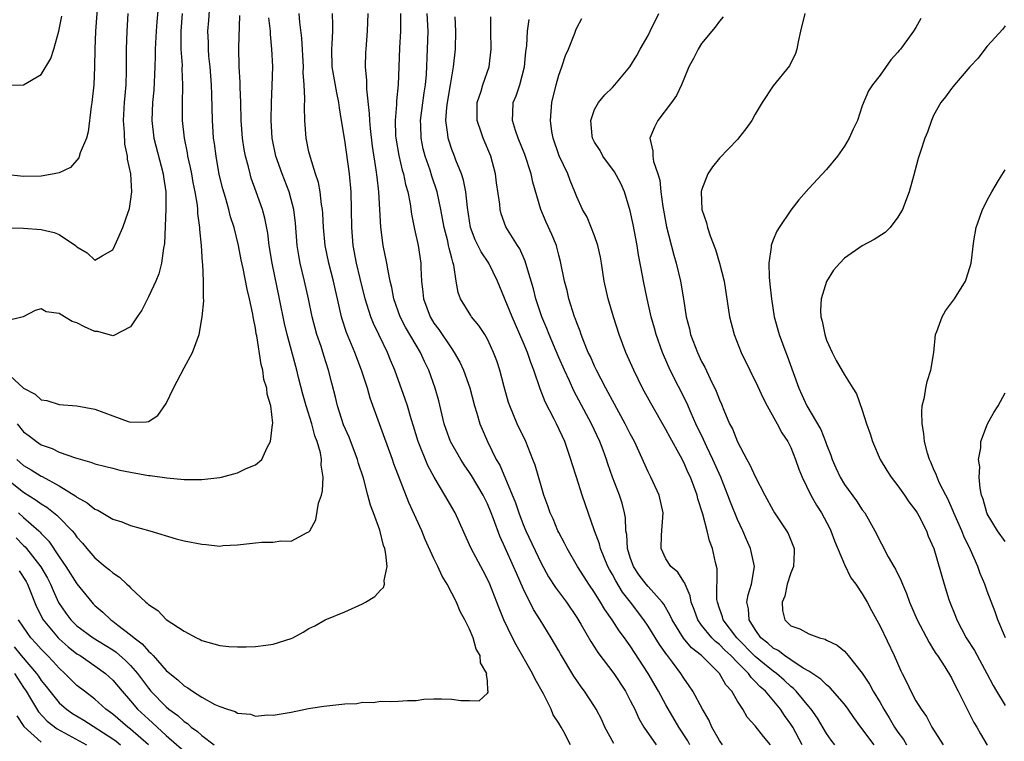
# Model space of a CAD drawing. Units: inches. Extents: x 2520000 to 2523000, y 1542000 to 1545000.
# Drawn here: x 2521163 to 2521273, y 1543357 to 1543438 of the extents above; entities that cross this region are included whole.
import ezdxf

# ---------------------------------------------------------------- set-up
doc = ezdxf.new("R2010")
doc.units = ezdxf.units.IN
doc.header["$MEASUREMENT"] = 0
doc.layers.add('LD25201542_2ft', color=254, linetype='Continuous')

msp = doc.modelspace()

# ---------------------------------------------------------------- linework, layer by layer
at = {"layer": 'LD25201542_2ft'}
for points, elevation in [([(2521171.36, 1543441), (2521171.07, 1543437), (2521171, 1543435), (2521170.98, 1543433.02), (2521170.87, 1543431), (2521170.65, 1543429), (2521170.58, 1543428.58), (2521170.26, 1543425.74), (2521170.05, 1543425), (2521169.37, 1543423.37), (2521169.2, 1543422.8), (2521168.26, 1543421.74), (2521167, 1543421.13), (2521166.44, 1543421), (2521165, 1543420.76), (2521163, 1543420.72), (2521160.95, 1543420.95)], 7526), ([(2521178.13, 1543440.13), (2521177.94, 1543438.06), (2521177.87, 1543437), (2521177.78, 1543435), (2521177.78, 1543434.22), (2521177.74, 1543433), (2521177.61, 1543430.39), (2521177.47, 1543429), (2521177.4, 1543427), (2521177.63, 1543425), (2521178.66, 1543421), (2521178.69, 1543420.69), (2521178.94, 1543419), (2521178.96, 1543417.04), (2521178.79, 1543413.21), (2521178.69, 1543412.69), (2521178.48, 1543411), (2521178.18, 1543409.82), (2521177.85, 1543409), (2521177, 1543407.23), (2521176.25, 1543405.75), (2521175.73, 1543405), (2521175, 1543403.85), (2521173.12, 1543402.88), (2521173, 1543402.86), (2521171.32, 1543403.33), (2521171, 1543403.34), (2521169.86, 1543403.86), (2521169, 1543404.31), (2521168.46, 1543404.46), (2521167.6, 1543405), (2521167, 1543405.35), (2521165.53, 1543405.53), (2521165, 1543405.87), (2521164.3, 1543405.7), (2521162.97, 1543405), (2521161, 1543404.5)], 7530), ([(2521162.29, 1543393), (2521163, 1543392.09), (2521163.64, 1543391.64), (2521164.45, 1543391), (2521165, 1543390.64), (2521166.22, 1543390.22), (2521167, 1543389.82), (2521168.84, 1543389.16), (2521170.67, 1543388.67), (2521171, 1543388.52), (2521172.22, 1543388.22), (2521173, 1543388), (2521173.8, 1543387.8), (2521175, 1543387.56), (2521177, 1543387.21), (2521177.2, 1543387.2), (2521179.08, 1543386.92), (2521181, 1543386.75), (2521181.26, 1543386.74), (2521183, 1543386.74), (2521185, 1543386.96), (2521185.2, 1543387), (2521187, 1543387.48), (2521187.97, 1543387.97), (2521189, 1543388.39), (2521189.71, 1543389), (2521190.32, 1543390.32), (2521190.69, 1543391), (2521190.9, 1543392.9), (2521190.93, 1543393.07), (2521190.72, 1543395), (2521190.31, 1543396.31), (2521190.29, 1543397), (2521189.95, 1543397.95), (2521189.83, 1543399), (2521189.63, 1543399.63), (2521189.15, 1543402.85), (2521189.09, 1543403.09), (2521189, 1543403.72), (2521188.79, 1543404.79), (2521188.76, 1543405), (2521188.71, 1543405.29), (2521188.34, 1543407), (2521188.08, 1543408.08), (2521187.61, 1543410.39), (2521187.39, 1543411.39), (2521187.09, 1543413), (2521186.6, 1543415), (2521186.2, 1543416.2), (2521186.01, 1543417), (2521185.63, 1543418.37), (2521185.34, 1543419.34), (2521184.95, 1543420.95), (2521184.58, 1543423), (2521184.41, 1543424.41), (2521184.31, 1543425), (2521184.26, 1543425.74), (2521184.18, 1543427), (2521184.11, 1543429.89), (2521184.06, 1543431), (2521183.91, 1543433), (2521183.79, 1543434.21), (2521183.73, 1543435), (2521183.73, 1543435.73), (2521183.68, 1543437), (2521183.78, 1543438.22), (2521183.89, 1543439.89)], 7534), ([(2521161, 1543398.86), (2521163, 1543396.97), (2521164.33, 1543396.33), (2521165, 1543395.68), (2521165.62, 1543395.62), (2521167, 1543395.16), (2521169, 1543395.02), (2521171, 1543394.65), (2521173, 1543393.89), (2521174.74, 1543393.26), (2521175, 1543393.18), (2521176.8, 1543393.2), (2521177, 1543393.26), (2521178.07, 1543393.93), (2521179, 1543395.28), (2521179.83, 1543397), (2521180.24, 1543397.76), (2521181, 1543399.27), (2521181.94, 1543401), (2521182.68, 1543403), (2521183.04, 1543405), (2521183.22, 1543406.78), (2521183.16, 1543407.16), (2521183.19, 1543409), (2521183.1, 1543410.9), (2521183.07, 1543411.07), (2521182.94, 1543413), (2521182.78, 1543414.78), (2521182.78, 1543415), (2521182.56, 1543416.56), (2521182.54, 1543417), (2521182.49, 1543417.51), (2521182.24, 1543419), (2521182.03, 1543420.03), (2521181.87, 1543421), (2521181.73, 1543421.73), (2521181.43, 1543423), (2521181.37, 1543423.37), (2521181.03, 1543425), (2521180.82, 1543427), (2521180.82, 1543428.82), (2521180.87, 1543431), (2521180.8, 1543432.8), (2521180.81, 1543433.19), (2521180.69, 1543435), (2521180.66, 1543436.66), (2521180.67, 1543437), (2521180.84, 1543439)], 7532), ([(2521161, 1543386.93), (2521163, 1543385.31), (2521164.44, 1543384.44), (2521165, 1543384.01), (2521165.63, 1543383.63), (2521166.76, 1543382.76), (2521167, 1543382.49), (2521168.47, 1543381), (2521168.71, 1543380.71), (2521169, 1543380.27), (2521169.6, 1543379.6), (2521170.1, 1543379), (2521171, 1543377.95), (2521172.16, 1543377), (2521172.63, 1543376.63), (2521173, 1543376.28), (2521173.78, 1543375.78), (2521174.58, 1543375), (2521174.81, 1543374.81), (2521175, 1543374.6), (2521176.72, 1543373), (2521176.88, 1543372.88), (2521177, 1543372.74), (2521178.05, 1543372.05), (2521179, 1543371.04), (2521181, 1543369.74), (2521182.41, 1543369), (2521182.82, 1543368.82), (2521183, 1543368.71), (2521185, 1543368.15), (2521186.02, 1543368.02), (2521187, 1543367.97), (2521187.97, 1543367.97), (2521189, 1543368.01), (2521190.18, 1543368.18), (2521191, 1543368.27), (2521193, 1543368.91), (2521193.2, 1543369), (2521194.36, 1543369.64), (2521195, 1543370.03), (2521195.64, 1543370.36), (2521196.82, 1543371), (2521199, 1543371.91), (2521201, 1543372.82), (2521201.32, 1543373), (2521202.38, 1543373.62), (2521203, 1543374.35), (2521203.35, 1543374.65), (2521203.45, 1543375), (2521203.42, 1543375.42), (2521203.75, 1543377), (2521203.62, 1543378.38), (2521203.48, 1543379), (2521203.34, 1543379.34), (2521202.92, 1543381.08), (2521202.23, 1543383), (2521201.88, 1543383.88), (2521201.61, 1543385), (2521201.1, 1543386.9), (2521200.56, 1543388.56), (2521200.45, 1543389), (2521199.49, 1543391.49), (2521198.88, 1543392.88), (2521198.19, 1543395), (2521197.97, 1543395.97), (2521197.55, 1543397.54), (2521197.2, 1543399), (2521196.65, 1543400.65), (2521196.35, 1543401.65), (2521195.88, 1543403), (2521195.34, 1543405), (2521194.95, 1543407), (2521194.51, 1543409), (2521194.01, 1543411), (2521193.85, 1543411.85), (2521193.66, 1543413), (2521193.47, 1543415.47), (2521193.3, 1543417), (2521193, 1543418.15), (2521192.76, 1543419), (2521191.98, 1543421), (2521191.28, 1543423), (2521190.87, 1543425), (2521190.75, 1543427), (2521190.78, 1543429), (2521190.88, 1543430.88), (2521190.94, 1543433.06), (2521190.85, 1543435), (2521190.67, 1543436.67), (2521190.67, 1543437), (2521190.5, 1543438.5)], 7538), ([(2521161.04, 1543414.96), (2521163, 1543414.94), (2521165, 1543414.78), (2521166.43, 1543414.43), (2521167, 1543414.2), (2521168.82, 1543413), (2521168.92, 1543412.92), (2521169, 1543412.83), (2521170.15, 1543412.15), (2521171, 1543411.34), (2521171.84, 1543411.84), (2521173, 1543412.5), (2521173.25, 1543413), (2521173.41, 1543413.41), (2521174.12, 1543415), (2521174.72, 1543416.72), (2521174.84, 1543417), (2521174.87, 1543417.13), (2521175, 1543417.93), (2521175.13, 1543419), (2521175.02, 1543421), (2521174.65, 1543422.65), (2521174.65, 1543423), (2521174.36, 1543424.36), (2521174.34, 1543425.66), (2521174.23, 1543427), (2521174.33, 1543429), (2521174.5, 1543431), (2521174.55, 1543432.55), (2521174.54, 1543435), (2521174.61, 1543437), (2521174.75, 1543439)], 7528), ([(2521161.05, 1543430.95), (2521163, 1543431.01), (2521165, 1543432.14), (2521166.07, 1543433.93), (2521166.41, 1543435), (2521166.98, 1543437), (2521167.31, 1543438.69)], 7524), ([(2521162.26, 1543389), (2521163, 1543388.33), (2521163.85, 1543387.85), (2521165, 1543387.13), (2521165.09, 1543387.09), (2521167, 1543386.03), (2521168.87, 1543384.87), (2521169, 1543384.75), (2521170.15, 1543384.15), (2521171, 1543383.43), (2521171.32, 1543383.32), (2521173, 1543382.31), (2521174.01, 1543382.01), (2521175, 1543381.58), (2521177.15, 1543381), (2521180.11, 1543380.11), (2521181, 1543379.89), (2521183, 1543379.49), (2521183.47, 1543379.47), (2521185, 1543379.29), (2521185.33, 1543379.33), (2521187, 1543379.41), (2521189, 1543379.66), (2521189.71, 1543379.71), (2521191, 1543379.74), (2521191.86, 1543379.86), (2521193, 1543379.84), (2521194.8, 1543380.8), (2521195, 1543380.87), (2521195.09, 1543381), (2521195.78, 1543382.22), (2521196.08, 1543384.08), (2521196.4, 1543385), (2521196.53, 1543385.47), (2521196.58, 1543387), (2521196.36, 1543388.36), (2521196.39, 1543389), (2521196.28, 1543389.72), (2521195.92, 1543391), (2521195.66, 1543391.66), (2521195.33, 1543393), (2521194.7, 1543395), (2521194.32, 1543396.32), (2521193.83, 1543398.17), (2521193.63, 1543399), (2521192.55, 1543403), (2521192.24, 1543404.24), (2521191.69, 1543407), (2521190.86, 1543411), (2521190.54, 1543413), (2521190.37, 1543414.37), (2521190.05, 1543416.05), (2521189.78, 1543417), (2521189.08, 1543419), (2521188.53, 1543420.53), (2521188.39, 1543421), (2521188.21, 1543421.79), (2521187.87, 1543423), (2521187.73, 1543423.73), (2521187.55, 1543425), (2521187.41, 1543427), (2521187.36, 1543429), (2521187.28, 1543430.72), (2521187.28, 1543431.28), (2521187.18, 1543433), (2521187.15, 1543435.15), (2521187.24, 1543438.76)], 7536), ([(2521162.46, 1543383), (2521163, 1543382.49), (2521164.71, 1543381), (2521164.86, 1543380.86), (2521165, 1543380.68), (2521165.83, 1543379.83), (2521167, 1543378.08), (2521167.75, 1543377), (2521169, 1543375.04), (2521170.65, 1543373), (2521170.82, 1543372.82), (2521171, 1543372.63), (2521171.89, 1543371.89), (2521172.81, 1543371), (2521173, 1543370.87), (2521173.59, 1543370.41), (2521175, 1543369.35), (2521175.39, 1543369), (2521176.31, 1543368.31), (2521177, 1543367.5), (2521177.29, 1543367.29), (2521177.52, 1543367), (2521179, 1543365.34), (2521179.39, 1543365), (2521180.3, 1543364.3), (2521181, 1543363.62), (2521181.41, 1543363.41), (2521181.96, 1543363), (2521183, 1543362.35), (2521184.46, 1543361.54), (2521185, 1543361.3), (2521185.86, 1543361), (2521186.73, 1543360.73), (2521187, 1543360.56), (2521188.44, 1543360.44), (2521189, 1543360.23), (2521190.35, 1543360.35), (2521191, 1543360.32), (2521193, 1543360.67), (2521194.94, 1543361.06), (2521196.66, 1543361.34), (2521199, 1543361.58), (2521200.35, 1543361.65), (2521201, 1543361.77), (2521202.24, 1543361.76), (2521203, 1543361.89), (2521204.14, 1543361.86), (2521205, 1543361.9), (2521206.03, 1543361.97), (2521207, 1543361.99), (2521207.88, 1543362.12), (2521209, 1543362.15), (2521209.84, 1543362.16), (2521211, 1543362.13), (2521212.03, 1543361.97), (2521213, 1543361.97), (2521214.07, 1543361.93), (2521215, 1543362.81), (2521215.08, 1543362.92), (2521215.07, 1543363), (2521215.05, 1543363.05), (2521215, 1543364.16), (2521214.88, 1543364.88), (2521214.94, 1543365), (2521214.21, 1543366.21), (2521214.19, 1543367), (2521213.74, 1543367.74), (2521213.4, 1543369), (2521213, 1543369.96), (2521212.47, 1543371), (2521211.94, 1543371.94), (2521211.52, 1543373), (2521211, 1543374.02), (2521210.47, 1543375), (2521209.91, 1543375.91), (2521209.43, 1543377), (2521209, 1543377.89), (2521208.03, 1543380.03), (2521207.64, 1543381), (2521206.18, 1543384.18), (2521204.51, 1543388.51), (2521204.35, 1543389), (2521202.89, 1543393), (2521201.86, 1543395.86), (2521201.54, 1543397), (2521200.88, 1543399), (2521200.12, 1543401), (2521199.21, 1543403.21), (2521198.73, 1543404.73), (2521198.66, 1543405), (2521198.33, 1543406.33), (2521198.2, 1543407), (2521197.96, 1543407.96), (2521197.73, 1543409), (2521197.21, 1543411), (2521196.81, 1543413), (2521196.64, 1543415), (2521196.56, 1543416.56), (2521196.53, 1543417), (2521196.41, 1543417.59), (2521196.25, 1543419), (2521196.06, 1543420.06), (2521195.74, 1543421), (2521195.15, 1543422.85), (2521195, 1543423.5), (2521194.69, 1543425), (2521194.55, 1543427), (2521194.5, 1543428.5), (2521194.54, 1543429.46), (2521194.45, 1543431), (2521194.36, 1543432.36), (2521194.37, 1543433), (2521194.21, 1543436.21), (2521193.97, 1543438.03), (2521193.88, 1543439)], 7540), ([(2521224.3, 1543357), (2521223.55, 1543358.45), (2521223.24, 1543359), (2521223, 1543359.43), (2521222.38, 1543360.38), (2521222.14, 1543361), (2521221.29, 1543362.71), (2521220.35, 1543364.35), (2521220.05, 1543365), (2521218.2, 1543368.2), (2521217.79, 1543369), (2521216.85, 1543371), (2521216.31, 1543372.31), (2521215.27, 1543375), (2521215, 1543375.59), (2521214.5, 1543376.5), (2521213.17, 1543379), (2521213, 1543379.41), (2521211.38, 1543383), (2521210.24, 1543385), (2521209.02, 1543387.02), (2521208.31, 1543388.31), (2521207.22, 1543391), (2521206.71, 1543392.71), (2521206.45, 1543393.55), (2521206.02, 1543395), (2521205.77, 1543395.77), (2521204.61, 1543399), (2521204.14, 1543400.14), (2521203.8, 1543401), (2521202.84, 1543403), (2521202.23, 1543404.23), (2521201.93, 1543405), (2521201.28, 1543407), (2521200.72, 1543409.28), (2521200.32, 1543411), (2521199.96, 1543413), (2521199.81, 1543415), (2521199.78, 1543417), (2521199.72, 1543419), (2521199.54, 1543421), (2521199, 1543424.79), (2521198.66, 1543427), (2521198.42, 1543428.42), (2521198.36, 1543429), (2521198.11, 1543430.11), (2521197.6, 1543433), (2521197.55, 1543435), (2521197.59, 1543435.59), (2521197.66, 1543437), (2521197.66, 1543437.66), (2521197.63, 1543439)], 7542), ([(2521229.15, 1543357.15), (2521228.17, 1543359), (2521227.8, 1543359.8), (2521227.19, 1543361), (2521227, 1543361.31), (2521225.88, 1543363), (2521225.49, 1543363.49), (2521224.69, 1543364.69), (2521223.19, 1543367.19), (2521223, 1543367.55), (2521222.14, 1543369), (2521220.92, 1543371), (2521220.16, 1543372.16), (2521219, 1543374.51), (2521218.24, 1543376.24), (2521217.93, 1543377), (2521217, 1543379.08), (2521216.38, 1543380.38), (2521215.68, 1543382.32), (2521215.42, 1543383), (2521215, 1543384.03), (2521214.53, 1543385), (2521213.21, 1543387.21), (2521213, 1543387.54), (2521212.39, 1543388.39), (2521212, 1543389), (2521210.86, 1543391), (2521210.37, 1543392.37), (2521210.16, 1543393), (2521209.55, 1543395.55), (2521209.14, 1543397), (2521208.44, 1543399), (2521207.96, 1543399.96), (2521207.5, 1543401), (2521207, 1543401.81), (2521205.82, 1543403.82), (2521205.22, 1543405), (2521204.51, 1543407), (2521204.28, 1543408.28), (2521204.1, 1543409), (2521203.86, 1543410.14), (2521203.73, 1543411), (2521203.33, 1543413), (2521203.05, 1543415.05), (2521202.83, 1543419), (2521202.63, 1543420.63), (2521202.54, 1543421.46), (2521202.13, 1543424.13), (2521201.89, 1543426.11), (2521201.81, 1543427), (2521201.79, 1543427.79), (2521201.49, 1543430.51), (2521201.49, 1543431.49), (2521201.35, 1543433), (2521201.37, 1543434.63), (2521201.39, 1543435), (2521201.56, 1543437), (2521201.62, 1543439)], 7544), ([(2521205.26, 1543439), (2521205.25, 1543437.25), (2521205.26, 1543437), (2521205.14, 1543435.14), (2521205.05, 1543433), (2521204.99, 1543431), (2521204.8, 1543429.2), (2521204.8, 1543428.8), (2521204.64, 1543427), (2521204.7, 1543425.3), (2521204.73, 1543425), (2521205.06, 1543423.06), (2521205.44, 1543421.44), (2521205.58, 1543421), (2521205.82, 1543419.82), (2521206.06, 1543419), (2521206.33, 1543417.67), (2521206.49, 1543416.49), (2521206.82, 1543414.82), (2521207.22, 1543413), (2521207.53, 1543411), (2521207.54, 1543410.46), (2521207.62, 1543409), (2521207.76, 1543407.76), (2521207.82, 1543407), (2521208.56, 1543405), (2521209, 1543404.28), (2521209.55, 1543403.55), (2521211, 1543401.39), (2521211.28, 1543401), (2521211.9, 1543399.9), (2521212.32, 1543399), (2521213.01, 1543397.01), (2521213.54, 1543395), (2521213.81, 1543394.19), (2521214.15, 1543393), (2521215, 1543391), (2521215.99, 1543389), (2521216.37, 1543388.37), (2521218.13, 1543384.13), (2521218.5, 1543383), (2521219, 1543381.7), (2521219.29, 1543381), (2521221, 1543377.36), (2521221.85, 1543375.85), (2521222.63, 1543374.63), (2521223.84, 1543373), (2521225, 1543371.29), (2521225.46, 1543370.54), (2521226.58, 1543368.58), (2521227, 1543367.95), (2521227.37, 1543367.37), (2521229.16, 1543365), (2521230.47, 1543363), (2521231, 1543361.99), (2521231.5, 1543361), (2521231.96, 1543359.96), (2521232.52, 1543359), (2521233.89, 1543357)], 7546), ([(2521237.69, 1543357), (2521237.44, 1543357.44), (2521236.43, 1543359), (2521235, 1543361.5), (2521234.17, 1543363), (2521233.01, 1543365), (2521231, 1543368.1), (2521230.61, 1543368.61), (2521230.35, 1543369), (2521229.77, 1543369.77), (2521228.99, 1543371), (2521228.16, 1543372.16), (2521227.67, 1543373), (2521227, 1543374.07), (2521226.36, 1543375), (2521225.82, 1543375.82), (2521225.08, 1543377), (2521223.92, 1543379), (2521223.62, 1543379.62), (2521223, 1543380.79), (2521222.89, 1543381), (2521222.35, 1543382.35), (2521222.04, 1543383), (2521221.78, 1543383.78), (2521221.32, 1543385), (2521221, 1543386.04), (2521220.34, 1543388.34), (2521220.08, 1543389), (2521219.28, 1543391), (2521218.34, 1543393), (2521217.5, 1543395), (2521217.37, 1543395.37), (2521216.87, 1543397.13), (2521216.39, 1543399), (2521216.04, 1543400.04), (2521215.69, 1543401), (2521215, 1543402.49), (2521214.7, 1543403), (2521214.02, 1543404.02), (2521213.21, 1543405), (2521213.13, 1543405.13), (2521211.97, 1543407), (2521211.7, 1543407.7), (2521211.48, 1543409), (2521211.24, 1543410.76), (2521211.16, 1543411), (2521211.11, 1543411.11), (2521211, 1543411.55), (2521210.69, 1543412.69), (2521210.64, 1543413), (2521210.54, 1543413.46), (2521210.14, 1543415), (2521209.78, 1543417), (2521209.36, 1543419), (2521208.77, 1543420.77), (2521208.56, 1543421.44), (2521208.02, 1543423), (2521207.81, 1543423.81), (2521207.56, 1543425), (2521207.53, 1543426.47), (2521207.49, 1543427), (2521207.9, 1543430.1), (2521208.06, 1543431), (2521208.16, 1543432.16), (2521208.28, 1543435), (2521208.34, 1543437), (2521208.24, 1543439)], 7548), ([(2521241.35, 1543357), (2521241, 1543357.5), (2521240.14, 1543359), (2521239.79, 1543359.79), (2521239.08, 1543361), (2521238, 1543363), (2521237.61, 1543363.61), (2521237, 1543364.47), (2521236.67, 1543365), (2521235.73, 1543366.27), (2521235.18, 1543367), (2521235.09, 1543367.09), (2521234.26, 1543368.26), (2521233, 1543370.32), (2521232.54, 1543371), (2521231.01, 1543373), (2521230.13, 1543374.13), (2521229.38, 1543375.38), (2521229, 1543376.11), (2521228.67, 1543376.67), (2521228.5, 1543377), (2521227.66, 1543379), (2521227.54, 1543379.54), (2521226.99, 1543381.01), (2521225.62, 1543385), (2521224.97, 1543387), (2521224.5, 1543388.5), (2521224.36, 1543389), (2521223.66, 1543391), (2521222.73, 1543393), (2521222.48, 1543393.52), (2521221.47, 1543395.47), (2521220.92, 1543396.92), (2521220.21, 1543399), (2521219.85, 1543399.85), (2521219.47, 1543401), (2521219, 1543402.14), (2521217.76, 1543405), (2521216.11, 1543409), (2521215.14, 1543411), (2521214.28, 1543412.28), (2521213.63, 1543413.63), (2521213.11, 1543415), (2521212.76, 1543417.24), (2521212.58, 1543419), (2521212.32, 1543420.32), (2521212.09, 1543421), (2521211.45, 1543422.55), (2521211.29, 1543423), (2521211, 1543423.75), (2521210.69, 1543424.69), (2521210.6, 1543425), (2521210.57, 1543425.43), (2521210.35, 1543427), (2521210.45, 1543428.45), (2521210.52, 1543429), (2521210.87, 1543431), (2521211, 1543431.91), (2521211.21, 1543433), (2521211.41, 1543435), (2521211.44, 1543437), (2521211.38, 1543438.62)], 7550), ([(2521246.73, 1543357), (2521245.92, 1543357.92), (2521245, 1543359.14), (2521244.11, 1543360.11), (2521243.6, 1543361), (2521243, 1543361.91), (2521242.37, 1543363), (2521241.71, 1543363.71), (2521241, 1543365), (2521238.97, 1543367), (2521237.87, 1543367.87), (2521236.96, 1543368.96), (2521235.69, 1543371), (2521235.49, 1543371.49), (2521234.77, 1543372.77), (2521234.59, 1543373), (2521233, 1543374.74), (2521232.78, 1543375), (2521232.01, 1543376.01), (2521231.35, 1543377), (2521231, 1543378), (2521230.68, 1543379), (2521230.6, 1543380.6), (2521230.51, 1543381), (2521230.46, 1543382.46), (2521230.35, 1543383), (2521230.08, 1543384.08), (2521229.8, 1543385), (2521229.02, 1543387.02), (2521228.49, 1543388.49), (2521228.32, 1543389), (2521227.95, 1543390.05), (2521227.59, 1543391), (2521226.67, 1543393), (2521224.69, 1543396.69), (2521224.19, 1543397.81), (2521223.63, 1543399), (2521223, 1543400.43), (2521221.9, 1543403), (2521221.67, 1543403.67), (2521221.1, 1543405), (2521220.43, 1543407), (2521220.14, 1543408.14), (2521219.4, 1543410.6), (2521219.23, 1543411.23), (2521218.62, 1543412.62), (2521218.36, 1543413), (2521217.23, 1543414.77), (2521217.06, 1543415.06), (2521216.54, 1543416.54), (2521216.43, 1543417), (2521216.37, 1543417.63), (2521216.02, 1543420.02), (2521215.9, 1543421), (2521215.37, 1543423), (2521214.53, 1543425), (2521214.31, 1543425.69), (2521213.83, 1543427), (2521213.84, 1543429), (2521214.28, 1543430.28), (2521214.49, 1543431), (2521215.2, 1543433), (2521215.41, 1543435), (2521215.38, 1543437), (2521215.37, 1543438.63)], 7552), ([(2521253.91, 1543357), (2521253.52, 1543357.52), (2521253, 1543358.28), (2521251.99, 1543359.99), (2521251.26, 1543361), (2521251, 1543361.3), (2521249.6, 1543363), (2521249.3, 1543363.3), (2521249, 1543363.53), (2521248.24, 1543364.24), (2521247.37, 1543365), (2521247, 1543365.26), (2521246.03, 1543366.03), (2521245, 1543366.89), (2521242.94, 1543369), (2521241.42, 1543371), (2521241.35, 1543371.35), (2521241, 1543372.3), (2521240.77, 1543373), (2521240.72, 1543373.28), (2521240.73, 1543376.73), (2521240.55, 1543377.45), (2521240.22, 1543379), (2521239.89, 1543379.89), (2521239.63, 1543381), (2521239.14, 1543382.86), (2521238.57, 1543384.57), (2521238.48, 1543385), (2521237.74, 1543387), (2521237.5, 1543387.5), (2521237, 1543388.66), (2521236.63, 1543389.37), (2521235.46, 1543391.46), (2521235, 1543392.37), (2521233.29, 1543395.29), (2521232.37, 1543397), (2521231.39, 1543399), (2521230.52, 1543401), (2521229.76, 1543403), (2521229.11, 1543405), (2521228.51, 1543407), (2521228.06, 1543409), (2521227.78, 1543411), (2521227.66, 1543411.66), (2521227.38, 1543413), (2521227, 1543414.06), (2521226.16, 1543416.16), (2521225.66, 1543417), (2521225, 1543418.45), (2521224.79, 1543419), (2521224.26, 1543420.26), (2521224, 1543421), (2521223.04, 1543423.04), (2521222.36, 1543425), (2521222.23, 1543425.77), (2521222.05, 1543427), (2521222.21, 1543429), (2521222.69, 1543431), (2521223, 1543432.08), (2521223.34, 1543433), (2521223.73, 1543434.27), (2521224.09, 1543435), (2521224.78, 1543436.78), (2521224.89, 1543437.11), (2521225, 1543437.37), (2521225.58, 1543438.42)], 7556), ([(2521258.33, 1543357), (2521256.85, 1543359), (2521256.07, 1543360.07), (2521255.43, 1543361), (2521255, 1543361.57), (2521253.41, 1543363.41), (2521253, 1543363.71), (2521252.37, 1543364.37), (2521251, 1543365.27), (2521250.39, 1543365.61), (2521249, 1543366.52), (2521248.27, 1543367), (2521247.56, 1543367.56), (2521247, 1543367.84), (2521246.4, 1543368.4), (2521245.65, 1543369), (2521245, 1543369.93), (2521244.32, 1543371), (2521244.25, 1543372.25), (2521244.08, 1543373), (2521244.2, 1543373.8), (2521244.58, 1543375), (2521244.91, 1543377), (2521244.49, 1543379), (2521244.02, 1543380.02), (2521243.61, 1543381), (2521243, 1543382.28), (2521242.22, 1543384.22), (2521241.94, 1543385), (2521241.15, 1543387), (2521240.27, 1543389), (2521239.59, 1543390.41), (2521239.22, 1543391.22), (2521238.36, 1543393), (2521237.82, 1543394.18), (2521237.33, 1543395.33), (2521235.48, 1543399), (2521234.71, 1543400.71), (2521234.6, 1543401), (2521233.89, 1543403), (2521233.71, 1543403.71), (2521233.35, 1543405), (2521232.89, 1543407), (2521232.47, 1543409), (2521232.37, 1543409.63), (2521231.93, 1543411.93), (2521231.76, 1543413), (2521231.32, 1543415.32), (2521231, 1543416.85), (2521230.35, 1543419), (2521229.93, 1543419.93), (2521229.25, 1543421.25), (2521227.93, 1543423), (2521227.62, 1543423.62), (2521227, 1543424.58), (2521226.77, 1543425), (2521226.72, 1543425.28), (2521226.59, 1543427), (2521227, 1543428.22), (2521227.44, 1543429), (2521228.14, 1543429.86), (2521229, 1543430.69), (2521229.29, 1543431), (2521230.96, 1543433), (2521231.72, 1543434.28), (2521232.12, 1543435), (2521233, 1543436.53), (2521233.24, 1543437), (2521234.22, 1543439)], 7558), ([(2521241.4, 1543438.6), (2521241, 1543438.15), (2521240.52, 1543437.47), (2521239, 1543435.63), (2521238.6, 1543435), (2521238.07, 1543433.93), (2521237.57, 1543433), (2521237, 1543431.64), (2521236.75, 1543431), (2521236.19, 1543429.81), (2521235.63, 1543429), (2521234.1, 1543427), (2521233.73, 1543426.26), (2521233.21, 1543425), (2521233.54, 1543423.54), (2521233.52, 1543423), (2521233.6, 1543422.4), (2521234.09, 1543421), (2521234.31, 1543420.31), (2521234.44, 1543419), (2521234.65, 1543417.35), (2521235.08, 1543415.08), (2521235.88, 1543411.88), (2521236.14, 1543411), (2521236.64, 1543409), (2521236.98, 1543407), (2521237.28, 1543405), (2521237.63, 1543403.63), (2521237.76, 1543403), (2521238.52, 1543401), (2521239, 1543399.99), (2521239.35, 1543399.35), (2521239.95, 1543398.05), (2521240.64, 1543396.64), (2521241, 1543395.67), (2521241.21, 1543395.21), (2521241.49, 1543394.51), (2521242.14, 1543393), (2521242.44, 1543392.44), (2521243, 1543390.96), (2521244.07, 1543389), (2521244.41, 1543388.41), (2521245, 1543387.1), (2521246.07, 1543385), (2521247, 1543383.26), (2521247.16, 1543383), (2521248.51, 1543381), (2521248.68, 1543380.68), (2521249.35, 1543379), (2521249.36, 1543378.64), (2521249.28, 1543377), (2521249, 1543376.3), (2521248.6, 1543375), (2521248.32, 1543373.68), (2521248.02, 1543373), (2521248.07, 1543372.07), (2521248.31, 1543371), (2521249, 1543370.34), (2521250.01, 1543370.01), (2521251, 1543369.45), (2521252.2, 1543369), (2521252.85, 1543368.85), (2521253, 1543368.75), (2521254.17, 1543368.17), (2521255, 1543367.49), (2521255.24, 1543367.24), (2521255.42, 1543367), (2521257, 1543365.05), (2521257.82, 1543363.82), (2521258.23, 1543363), (2521259, 1543361.73), (2521259.42, 1543361), (2521260.03, 1543360.03), (2521260.62, 1543359), (2521261, 1543358.43), (2521261.61, 1543357.61), (2521261.95, 1543357)], 7560), ([(2521250.58, 1543439), (2521250.07, 1543437), (2521249.81, 1543435.81), (2521249.68, 1543435), (2521249.51, 1543434.49), (2521248.86, 1543433.14), (2521247, 1543430.89), (2521245.78, 1543429), (2521245, 1543427.69), (2521244.61, 1543427), (2521243.95, 1543426.05), (2521243.13, 1543425), (2521243, 1543424.86), (2521241, 1543422.77), (2521240.2, 1543421.81), (2521239.71, 1543421), (2521239, 1543419.19), (2521238.96, 1543419), (2521239.02, 1543417), (2521239.54, 1543415.54), (2521239.65, 1543415), (2521239.95, 1543414.05), (2521240.54, 1543412.54), (2521241.01, 1543411.01), (2521241.52, 1543409), (2521242.14, 1543405), (2521242.66, 1543403), (2521243.44, 1543401), (2521244.39, 1543399), (2521245.26, 1543397.26), (2521245.88, 1543395.88), (2521246.34, 1543395), (2521247.46, 1543393), (2521247.97, 1543391.97), (2521248.66, 1543391), (2521249, 1543390.32), (2521249.52, 1543389), (2521249.89, 1543387.89), (2521250.25, 1543387), (2521251.23, 1543385), (2521251.87, 1543383.87), (2521252.42, 1543383), (2521253.32, 1543381.32), (2521253.47, 1543381), (2521253.89, 1543379.89), (2521255, 1543377.22), (2521255.73, 1543375.73), (2521256.28, 1543375), (2521257, 1543373.92), (2521257.54, 1543373), (2521258.05, 1543372.05), (2521259, 1543370.32), (2521260.59, 1543367), (2521261.31, 1543365.31), (2521261.46, 1543365), (2521261.98, 1543363.98), (2521262.43, 1543363), (2521263, 1543361.95), (2521263.59, 1543361), (2521264.18, 1543360.18), (2521264.8, 1543359), (2521266.05, 1543357)], 7562), ([(2521263.57, 1543438.43), (2521263, 1543437.43), (2521262.73, 1543437), (2521262.07, 1543436.07), (2521261.27, 1543435), (2521261.14, 1543434.86), (2521261, 1543434.67), (2521260.2, 1543433.8), (2521259, 1543432.09), (2521258.16, 1543431), (2521257.69, 1543430.31), (2521257, 1543428.63), (2521256.45, 1543427), (2521255.98, 1543426.02), (2521255.53, 1543425), (2521255, 1543424.13), (2521254.22, 1543423), (2521253, 1543421.52), (2521251, 1543419.39), (2521249.88, 1543418.12), (2521249, 1543416.96), (2521247.67, 1543415), (2521247.41, 1543414.59), (2521247, 1543413.6), (2521246.79, 1543413), (2521246.79, 1543412.79), (2521246.53, 1543411), (2521246.55, 1543409.45), (2521246.65, 1543408.65), (2521246.82, 1543407), (2521247.14, 1543405), (2521247.69, 1543403), (2521248.43, 1543401), (2521248.6, 1543400.6), (2521249.24, 1543398.76), (2521249.88, 1543397), (2521250.24, 1543396.24), (2521250.79, 1543395), (2521252.35, 1543392.35), (2521252.88, 1543391), (2521253, 1543390.66), (2521253.48, 1543389.48), (2521253.63, 1543389), (2521254.04, 1543388.04), (2521254.52, 1543387), (2521255, 1543386.2), (2521256.35, 1543384.35), (2521257, 1543383.36), (2521257.28, 1543383), (2521258.42, 1543381), (2521259.91, 1543378.09), (2521260.53, 1543377), (2521260.71, 1543376.71), (2521261.37, 1543375.37), (2521261.5, 1543375), (2521261.96, 1543373.96), (2521262.31, 1543373), (2521263.15, 1543371), (2521264.48, 1543368.48), (2521265, 1543367.67), (2521265.25, 1543367.25), (2521265.43, 1543367), (2521266.24, 1543365.76), (2521267, 1543364.5), (2521267.49, 1543363.49), (2521267.76, 1543363), (2521269.51, 1543359.51), (2521269.82, 1543359), (2521270.24, 1543358.24), (2521271, 1543356.96)], 7564), ([(2521250.26, 1543357), (2521249.21, 1543359), (2521249, 1543359.33), (2521248.29, 1543360.29), (2521247.82, 1543361), (2521246.14, 1543363), (2521245.53, 1543363.53), (2521245, 1543364.12), (2521244.54, 1543364.54), (2521244.24, 1543365), (2521243, 1543366.22), (2521242.26, 1543367), (2521241.61, 1543367.61), (2521241, 1543368.24), (2521240.57, 1543368.57), (2521240.15, 1543369), (2521239, 1543370.42), (2521238.57, 1543371), (2521238.16, 1543372.16), (2521237.83, 1543373), (2521237.72, 1543373.72), (2521237.14, 1543375), (2521237.12, 1543375.12), (2521237, 1543375.28), (2521236.35, 1543376.35), (2521235.54, 1543377), (2521235, 1543377.87), (2521234.45, 1543379), (2521234.5, 1543380.5), (2521234.69, 1543383), (2521234.25, 1543385), (2521233.31, 1543387), (2521233, 1543387.62), (2521231.46, 1543391), (2521231, 1543391.85), (2521230.43, 1543393), (2521229, 1543395.6), (2521228.52, 1543396.52), (2521228.25, 1543397), (2521227.21, 1543399), (2521227, 1543399.45), (2521226.53, 1543400.53), (2521226.3, 1543401), (2521225.79, 1543402.21), (2521225.49, 1543403), (2521225.37, 1543403.37), (2521225, 1543404.31), (2521224.83, 1543404.83), (2521224.76, 1543405), (2521224.13, 1543407), (2521223.92, 1543407.92), (2521223.63, 1543409), (2521223.2, 1543411.2), (2521223, 1543411.91), (2521222.78, 1543412.78), (2521222.72, 1543413), (2521222.2, 1543414.2), (2521221.58, 1543415.58), (2521220.98, 1543417), (2521220.08, 1543420.08), (2521219.88, 1543421), (2521219.17, 1543423.17), (2521218.45, 1543425), (2521218.14, 1543425.86), (2521217.81, 1543427), (2521217.86, 1543427.86), (2521217.89, 1543429), (2521218.23, 1543429.77), (2521218.62, 1543431), (2521219.15, 1543433), (2521219.31, 1543434.69), (2521219.4, 1543435.4), (2521219.5, 1543437), (2521219.67, 1543438.33)], 7554), ([(2521273, 1543437.6), (2521272.76, 1543437.24), (2521271, 1543435.32), (2521270.74, 1543435), (2521270, 1543434), (2521269.07, 1543433), (2521267.33, 1543431), (2521267.19, 1543430.81), (2521267, 1543430.59), (2521266.34, 1543429.66), (2521265.81, 1543429), (2521265, 1543427.54), (2521264.75, 1543427), (2521264.31, 1543425.69), (2521264, 1543425), (2521263.52, 1543423.52), (2521263.28, 1543422.72), (2521262.74, 1543420.74), (2521262.24, 1543419), (2521261.49, 1543417), (2521261, 1543416.14), (2521260.14, 1543415), (2521259.57, 1543414.43), (2521258.35, 1543413.65), (2521257, 1543412.95), (2521255, 1543411.55), (2521254.47, 1543411), (2521253.79, 1543410.21), (2521253, 1543408.96), (2521252.39, 1543407), (2521252.32, 1543405.68), (2521252.37, 1543405), (2521252.51, 1543404.51), (2521252.79, 1543403), (2521253, 1543402.38), (2521253.62, 1543401), (2521254.09, 1543400.09), (2521255, 1543398.47), (2521255.96, 1543397), (2521256.35, 1543396.35), (2521257, 1543394.53), (2521257.49, 1543393), (2521257.87, 1543391.87), (2521258.13, 1543391), (2521258.99, 1543389), (2521259.75, 1543387.75), (2521260.22, 1543387), (2521261, 1543386.02), (2521261.72, 1543385), (2521262.23, 1543384.23), (2521263, 1543383.25), (2521263.16, 1543383), (2521263.34, 1543382.66), (2521264.18, 1543381), (2521264.39, 1543380.39), (2521265.02, 1543379), (2521266.18, 1543375), (2521266.7, 1543373.3), (2521266.8, 1543373), (2521267.43, 1543371.43), (2521267.58, 1543371), (2521268.66, 1543369), (2521269.57, 1543367.57), (2521270.97, 1543365), (2521271.66, 1543363.66), (2521272.04, 1543363), (2521273, 1543361.42)], 7566), ([(2521273.05, 1543369), (2521272.2, 1543371), (2521271.91, 1543371.91), (2521271, 1543374.22), (2521270.74, 1543375), (2521270.21, 1543376.21), (2521269.95, 1543377), (2521269.14, 1543378.86), (2521268.39, 1543380.39), (2521268.14, 1543381), (2521267.25, 1543383), (2521267.19, 1543383.19), (2521266.58, 1543384.58), (2521266.35, 1543385), (2521265.67, 1543386.33), (2521265.38, 1543387), (2521265.29, 1543387.29), (2521265, 1543387.94), (2521264.69, 1543388.69), (2521264.53, 1543389), (2521264.31, 1543389.69), (2521263.97, 1543391), (2521263.9, 1543391.9), (2521263.7, 1543393), (2521263.67, 1543394.33), (2521263.73, 1543395), (2521263.98, 1543395.98), (2521264.13, 1543397), (2521264.26, 1543397.74), (2521264.7, 1543399), (2521265.01, 1543401), (2521265.2, 1543403), (2521265.35, 1543403.35), (2521265.95, 1543405), (2521266.33, 1543405.67), (2521267.35, 1543407), (2521268.57, 1543409), (2521268.69, 1543409.31), (2521269.21, 1543411), (2521269.5, 1543413.5), (2521269.78, 1543415), (2521270.16, 1543416.16), (2521270.47, 1543417), (2521270.65, 1543417.35), (2521271, 1543418.08), (2521271.35, 1543418.65), (2521271.52, 1543419), (2521272.26, 1543420.26), (2521273, 1543421.47)], 7568), ([(2521273, 1543379.79), (2521272.16, 1543381), (2521271, 1543382.91), (2521270.96, 1543383), (2521270.53, 1543384.53), (2521270.37, 1543385), (2521270.21, 1543385.79), (2521270.1, 1543387), (2521270.16, 1543388.16), (2521270.03, 1543389), (2521270.28, 1543390.28), (2521270.27, 1543391), (2521271.05, 1543393), (2521271.75, 1543394.25), (2521272.23, 1543395), (2521273, 1543396.48)], 7570), ([(2521162.2, 1543380.2), (2521163, 1543379.36), (2521163.19, 1543379.19), (2521163.34, 1543379), (2521164.95, 1543376.95), (2521165.68, 1543375.68), (2521166.04, 1543375), (2521166.32, 1543374.32), (2521166.94, 1543372.94), (2521167.75, 1543371.75), (2521168.31, 1543371), (2521169, 1543370.33), (2521170.8, 1543369), (2521172.17, 1543368.17), (2521173, 1543367.66), (2521173.39, 1543367.39), (2521174.45, 1543366.45), (2521175, 1543365.89), (2521175.77, 1543365), (2521177, 1543363.34), (2521177.29, 1543363), (2521179, 1543361.25), (2521179.3, 1543361), (2521180.29, 1543360.29), (2521181, 1543359.62), (2521181.38, 1543359.38), (2521181.81, 1543359), (2521182.5, 1543358.5), (2521183, 1543358.03), (2521184.36, 1543357)], 7542), ([(2521162.52, 1543376.52), (2521163.3, 1543375.3), (2521163.47, 1543375), (2521164.46, 1543372.46), (2521165.2, 1543371), (2521166.88, 1543369), (2521167, 1543368.88), (2521168, 1543368), (2521169, 1543367.22), (2521169.35, 1543367), (2521171, 1543365.85), (2521172.18, 1543365), (2521172.62, 1543364.62), (2521173, 1543364.26), (2521174.05, 1543363), (2521175, 1543361.94), (2521175.8, 1543361), (2521177, 1543359.89), (2521177.48, 1543359.48), (2521177.97, 1543359), (2521179, 1543358.06), (2521181, 1543356.28)], 7544), ([(2521177, 1543357), (2521175, 1543358.76), (2521174.68, 1543359), (2521173, 1543360.45), (2521172.25, 1543361), (2521171, 1543362.13), (2521169.83, 1543363), (2521169, 1543363.67), (2521168.32, 1543364.32), (2521167.65, 1543365), (2521167, 1543365.58), (2521166.33, 1543366.33), (2521165.71, 1543367), (2521165.35, 1543367.35), (2521165, 1543367.72), (2521164.4, 1543368.4), (2521163.84, 1543369), (2521163, 1543370.18), (2521162.46, 1543371)], 7546), ([(2521161.97, 1543367.97), (2521162.76, 1543367), (2521164.47, 1543365), (2521164.69, 1543364.69), (2521165, 1543364.22), (2521165.55, 1543363.55), (2521165.95, 1543363), (2521167, 1543361.71), (2521167.81, 1543361), (2521168.51, 1543360.51), (2521169.76, 1543359.76), (2521173, 1543357.69), (2521173.4, 1543357.4), (2521173.89, 1543357)], 7548), ([(2521161.98, 1543365), (2521163, 1543363.43), (2521163.3, 1543363), (2521163.8, 1543362.2), (2521164.7, 1543360.7), (2521165.66, 1543359.66), (2521166.78, 1543358.78), (2521170.07, 1543357)], 7550), ([(2521162.25, 1543360.25), (2521163.05, 1543359.05), (2521165, 1543357.29)], 7552)]:
    msp.add_lwpolyline(points, dxfattribs=dict(at, elevation=elevation))

doc.saveas('drawing.dxf')
